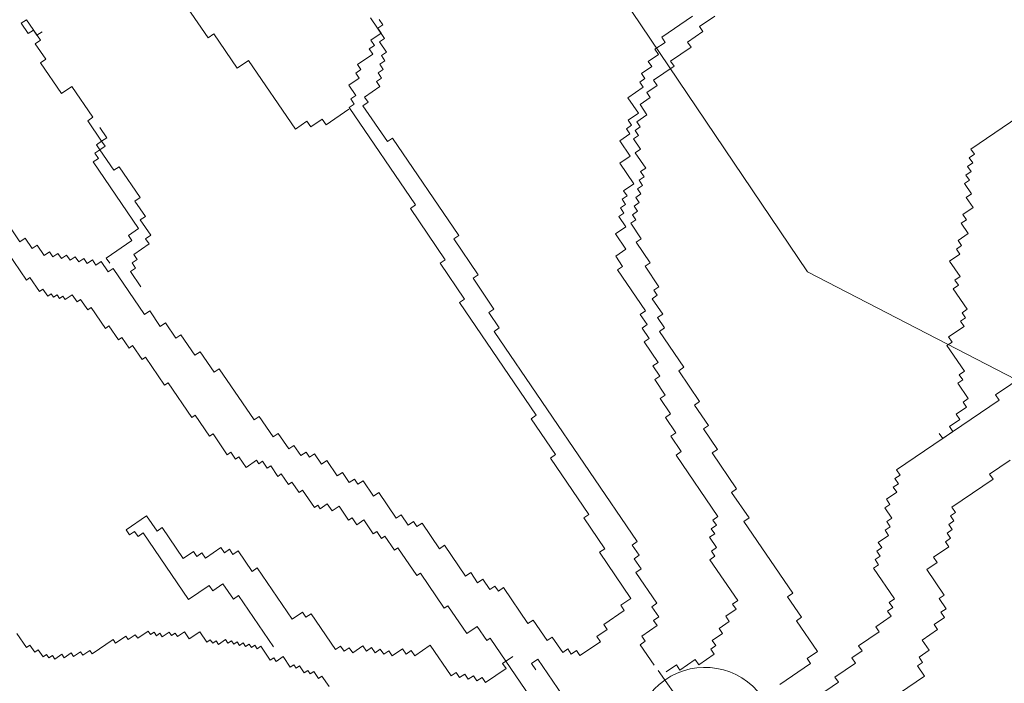
# Model space of a CAD drawing. Extents: x 533340 to 1062291, y 3898932 to 7801044.
# Drawn here: x 533774 to 533775, y 3898960 to 3898960 of the extents above; entities that cross this region are included whole.
import ezdxf

# ---------------------------------------------------------------- set-up
doc = ezdxf.new("R2010")
doc.units = 0
doc.header["$MEASUREMENT"] = 0
doc.layers.add('ΠΙΚΡΟΔΑΦΝΕΣ', color=106, linetype='CONTINUOUS', lineweight=5)

# ---------------------------------------------------------------- blocks, each defined once
blk = doc.blocks.new('ΠΙΚΡΟΔΑΦΝΕΣ')
at = {"layer": 'ΠΙΚΡΟΔΑΦΝΕΣ', "linetype": 'Continuous'}
for p, q in [((0.16964, 0.23462), (0.18719, 0.24658)), ((0.16611, 0.23891), (0.15656, 0.2324)), ((0.03064, 0.23239), (0.03542, 0.23565)), ((0.16733, 0.23047), (0.17084, 0.23287)), ((0.17084, 0.23287), (0.16964, 0.23462)), ((0.24449, 0.23417), (0.24098, 0.23177)), ((0.24273, 0.23297), (0.24098, 0.23177)), ((0.24098, 0.23177), (0.24273, 0.23297)), ((0.24569, 0.23241), (0.24449, 0.23417)), ((0.02906, 0.22957), (0.03145, 0.2312)), ((0.02988, 0.22837), (0.02906, 0.22957)), ((0.03145, 0.2312), (0.03064, 0.23239)), ((0.15737, 0.23121), (0.15259, 0.22795)), ((0.15656, 0.2324), (0.15737, 0.23121)), ((0.16853, 0.22872), (0.16733, 0.23047)), ((0.2322, 0.22579), (0.23747, 0.22938)), ((0.23747, 0.22938), (0.23867, 0.22763)), ((0.23867, 0.22763), (0.24569, 0.23241)), ((0.24218, 0.23002), (0.24042, 0.22882)), ((0.24098, 0.23177), (0.24218, 0.23002)), ((0.02749, 0.22674), (0.02988, 0.22837)), ((0.0283, 0.22555), (0.02749, 0.22674)), ((0.15341, 0.22676), (0.15102, 0.22513)), ((0.15259, 0.22795), (0.15341, 0.22676)), ((0.16501, 0.22633), (0.16853, 0.22872)), ((0.16621, 0.22457), (0.16501, 0.22633)), ((0.22047, 0.22038), (0.23101, 0.22755)), ((0.23101, 0.22755), (0.2322, 0.22579)), ((0.24042, 0.22882), (0.24162, 0.22706)), ((0.02673, 0.22273), (0.02792, 0.22354)), ((0.02836, 0.22033), (0.02673, 0.22273)), ((0.02711, 0.22473), (0.0283, 0.22555)), ((0.02792, 0.22354), (0.02711, 0.22473)), ((0.15184, 0.22393), (0.15064, 0.22312)), ((0.15064, 0.22312), (0.15146, 0.22192)), ((0.15102, 0.22513), (0.15184, 0.22393)), ((0.16446, 0.22337), (0.16621, 0.22457)), ((0.16565, 0.22162), (0.16446, 0.22337)), ((0.02716, 0.21952), (0.02836, 0.22033)), ((0.02879, 0.21713), (0.02716, 0.21952)), ((0.15108, 0.21991), (0.14988, 0.2191)), ((0.15146, 0.22192), (0.15026, 0.22111)), ((0.15026, 0.22111), (0.15108, 0.21991)), ((0.1639, 0.22042), (0.16565, 0.22162)), ((0.1651, 0.21866), (0.1639, 0.22042)), ((0.22287, 0.21686), (0.22047, 0.22038)), ((0.0276, 0.21631), (0.02879, 0.21713)), ((0.02923, 0.21392), (0.0276, 0.21631)), ((0.15151, 0.21671), (0.14912, 0.21508)), ((0.14988, 0.2191), (0.15151, 0.21671)), ((0.16334, 0.21747), (0.1651, 0.21866)), ((0.16454, 0.21571), (0.16334, 0.21747)), ((0.21234, 0.20969), (0.22287, 0.21686)), ((0.02803, 0.21311), (0.02923, 0.21392)), ((0.02966, 0.21072), (0.02803, 0.21311)), ((0.14994, 0.21388), (0.14635, 0.21144)), ((0.14912, 0.21508), (0.14994, 0.21388)), ((0.16222, 0.21156), (0.16398, 0.21276)), ((0.16278, 0.21451), (0.16454, 0.21571)), ((0.16398, 0.21276), (0.16278, 0.21451)), ((0.02847, 0.2099), (0.02966, 0.21072)), ((0.03336, 0.20273), (0.02847, 0.2099)), ((0.14717, 0.21025), (0.14, 0.20536)), ((0.14635, 0.21144), (0.14717, 0.21025)), ((0.16167, 0.20861), (0.16342, 0.2098)), ((0.16342, 0.2098), (0.16222, 0.21156)), ((0.1742, 0.19399), (0.19702, 0.20954)), ((0.19702, 0.20954), (0.19821, 0.20778)), ((0.20412, 0.20666), (0.21114, 0.21144)), ((0.21114, 0.21144), (0.21234, 0.20969)), ((0.15935, 0.20446), (0.16286, 0.20685)), ((0.16286, 0.20685), (0.16167, 0.20861)), ((0.19414, 0.20244), (0.20117, 0.20722)), ((0.19821, 0.20778), (0.19997, 0.20898)), ((0.19997, 0.20898), (0.20117, 0.20722)), ((0.20117, 0.20722), (0.20292, 0.20842)), ((0.20117, 0.20722), (0.20236, 0.20546)), ((0.20236, 0.20546), (0.20412, 0.20666)), ((0.20292, 0.20842), (0.20412, 0.20666)), ((0.20412, 0.20666), (0.20531, 0.2049)), ((0.20531, 0.2049), (0.20883, 0.20729)), ((0.03216, 0.20192), (0.03336, 0.20273)), ((0.14082, 0.20417), (0.13604, 0.20091)), ((0.14, 0.20536), (0.14082, 0.20417)), ((0.14475, 0.19194), (0.16055, 0.2027)), ((0.16055, 0.2027), (0.15935, 0.20446)), ((0.16231, 0.2039), (0.16406, 0.20509)), ((0.16406, 0.20509), (0.17005, 0.19631)), ((0.19534, 0.20068), (0.19414, 0.20244)), ((0.03461, 0.19833), (0.03216, 0.20192)), ((0.13685, 0.19972), (0.13327, 0.19728)), ((0.13604, 0.20091), (0.13685, 0.19972)), ((0.18481, 0.1935), (0.19534, 0.20068)), ((0.03341, 0.19752), (0.03461, 0.19833)), ((0.03504, 0.19512), (0.03341, 0.19752)), ((0.06927, 0.1971), (0.07102, 0.1983)), ((0.07046, 0.19535), (0.06927, 0.1971)), ((0.07102, 0.1983), (0.07581, 0.19127)), ((0.13408, 0.19608), (0.12931, 0.19282)), ((0.13327, 0.19728), (0.13408, 0.19608)), ((0.15417, 0.19321), (0.15943, 0.19679)), ((0.15943, 0.19679), (0.16063, 0.19504)), ((0.16063, 0.19504), (0.16239, 0.19623)), ((0.16239, 0.19623), (0.16358, 0.19448)), ((0.16358, 0.19448), (0.16534, 0.19567)), ((0.16534, 0.19567), (0.16893, 0.1904)), ((0.17005, 0.19631), (0.1718, 0.1975)), ((0.1718, 0.1975), (0.1742, 0.19399)), ((0.03385, 0.19431), (0.03504, 0.19512)), ((0.03629, 0.19072), (0.03385, 0.19431)), ((0.04709, 0.17685), (0.0699, 0.19239)), ((0.06871, 0.19415), (0.07046, 0.19535)), ((0.0699, 0.19239), (0.06871, 0.19415)), ((0.12931, 0.19282), (0.13012, 0.19163)), ((0.17188, 0.18984), (0.17715, 0.19343)), ((0.17715, 0.19343), (0.17835, 0.19167)), ((0.17835, 0.19167), (0.18361, 0.19526)), ((0.18361, 0.19526), (0.18481, 0.1935)), ((0.0351, 0.18991), (0.03629, 0.19072)), ((0.03591, 0.18871), (0.0351, 0.18991)), ((0.07581, 0.19127), (0.07054, 0.18768)), ((0.13012, 0.19163), (0.12057, 0.18512)), ((0.14068, 0.18659), (0.14595, 0.19018)), ((0.14595, 0.19018), (0.14475, 0.19194)), ((0.16893, 0.1904), (0.17069, 0.1916)), ((0.17069, 0.1916), (0.17188, 0.18984)), ((0.03434, 0.18589), (0.03553, 0.1867)), ((0.03597, 0.1835), (0.03434, 0.18589)), ((0.03472, 0.1879), (0.03591, 0.18871)), ((0.03553, 0.1867), (0.03472, 0.1879)), ((0.07174, 0.18593), (0.06121, 0.17875)), ((0.07054, 0.18768), (0.07174, 0.18593)), ((0.14188, 0.18483), (0.14068, 0.18659)), ((0.03477, 0.18269), (0.03597, 0.1835)), ((0.03559, 0.18149), (0.03477, 0.18269)), ((0.12138, 0.18392), (0.10944, 0.17578)), ((0.12057, 0.18512), (0.12138, 0.18392)), ((0.13662, 0.18125), (0.14188, 0.18483)), ((0.03439, 0.18068), (0.03559, 0.18149)), ((0.03602, 0.17828), (0.03439, 0.18068)), ((0.06121, 0.17875), (0.0636, 0.17524)), ((0.13079, 0.17471), (0.13781, 0.17949)), ((0.13781, 0.17949), (0.13662, 0.18125)), ((0.23951, 0.17021), (0.25518, 0.18088)), ((0.03363, 0.17666), (0.03602, 0.17828)), ((0.03608, 0.17307), (0.03363, 0.17666)), ((0.05187, 0.16982), (0.04709, 0.17685)), ((0.10944, 0.17578), (0.11025, 0.17459)), ((0.03249, 0.17063), (0.03608, 0.17307)), ((0.06305, 0.17228), (0.06129, 0.17109)), ((0.0636, 0.17524), (0.06185, 0.17404)), ((0.06185, 0.17404), (0.06305, 0.17228)), ((0.11025, 0.17459), (0.10308, 0.1697)), ((0.12497, 0.16816), (0.13199, 0.17295)), ((0.13199, 0.17295), (0.13079, 0.17471)), ((0.03211, 0.16862), (0.03331, 0.16943)), ((0.03331, 0.16943), (0.03249, 0.17063)), ((0.05012, 0.16862), (0.05187, 0.16982)), ((0.06129, 0.17109), (0.06488, 0.16582)), ((0.10308, 0.1697), (0.1039, 0.16851)), ((0.24085, 0.16825), (0.23951, 0.17021)), ((0.03174, 0.16661), (0.03293, 0.16742)), ((0.03336, 0.16422), (0.03174, 0.16661)), ((0.03293, 0.16742), (0.03211, 0.16862)), ((0.05251, 0.16511), (0.05012, 0.16862)), ((0.06488, 0.16582), (0.06313, 0.16462)), ((0.1039, 0.16851), (0.09673, 0.16363)), ((0.10861, 0.15445), (0.12616, 0.16641)), ((0.12616, 0.16641), (0.12497, 0.16816)), ((0.2291, 0.16024), (0.24085, 0.16825)), ((0.03179, 0.16139), (0.03298, 0.16221)), ((0.03217, 0.1634), (0.03336, 0.16422)), ((0.03298, 0.16221), (0.03217, 0.1634)), ((0.04725, 0.16152), (0.05251, 0.16511)), ((0.06432, 0.16286), (0.06257, 0.16167)), ((0.06313, 0.16462), (0.06432, 0.16286)), ((0.09755, 0.16243), (0.09516, 0.1608)), ((0.09673, 0.16363), (0.09755, 0.16243)), ((0.03089, 0.1478), (0.04845, 0.15976)), ((0.03141, 0.15938), (0.0326, 0.1602)), ((0.03223, 0.15819), (0.03141, 0.15938)), ((0.0326, 0.1602), (0.03179, 0.16139)), ((0.04845, 0.15976), (0.04725, 0.16152)), ((0.06377, 0.15991), (0.05674, 0.15513)), ((0.06257, 0.16167), (0.06377, 0.15991)), ((0.09597, 0.15961), (0.09239, 0.15716)), ((0.09516, 0.1608), (0.09597, 0.15961)), ((0.23177, 0.15632), (0.2291, 0.16024)), ((0.03065, 0.15537), (0.03185, 0.15618)), ((0.03147, 0.15417), (0.03065, 0.15537)), ((0.03103, 0.15738), (0.03223, 0.15819)), ((0.03185, 0.15618), (0.03103, 0.15738)), ((0.09239, 0.15716), (0.09483, 0.15358)), ((0.20827, 0.14031), (0.23177, 0.15632)), ((0.02631, 0.14891), (0.03109, 0.15216)), ((0.03027, 0.15336), (0.03147, 0.15417)), ((0.03109, 0.15216), (0.03027, 0.15336)), ((0.05794, 0.15337), (0.04039, 0.14141)), ((0.05674, 0.15513), (0.05794, 0.15337)), ((0.09483, 0.15358), (0.09364, 0.15276)), ((0.09364, 0.15276), (0.09445, 0.15157)), ((0.10279, 0.14791), (0.10981, 0.15269)), ((0.10981, 0.15269), (0.10861, 0.15445)), ((0.02712, 0.14771), (0.02631, 0.14891)), ((0.09288, 0.14874), (0.0893, 0.1463)), ((0.09445, 0.15157), (0.09206, 0.14994)), ((0.09206, 0.14994), (0.09288, 0.14874)), ((0.02593, 0.1469), (0.02712, 0.14771)), ((0.02756, 0.1445), (0.02593, 0.1469)), ((0.09011, 0.14511), (0.08653, 0.14267)), ((0.0893, 0.1463), (0.09011, 0.14511)), ((0.09872, 0.14256), (0.10398, 0.14615)), ((0.10398, 0.14615), (0.10279, 0.14791)), ((0.02397, 0.14206), (0.02756, 0.1445)), ((0.02479, 0.14087), (0.02397, 0.14206)), ((0.08653, 0.14267), (0.08734, 0.14147)), ((0.09992, 0.1408), (0.09872, 0.14256)), ((0.02202, 0.13723), (0.02441, 0.13886)), ((0.02359, 0.14005), (0.02479, 0.14087)), ((0.02441, 0.13886), (0.02359, 0.14005)), ((0.04039, 0.14141), (0.04278, 0.13789)), ((0.08734, 0.14147), (0.08376, 0.13903)), ((0.08376, 0.13903), (0.08457, 0.13783)), ((0.09641, 0.13841), (0.09992, 0.1408)), ((0.0976, 0.13665), (0.09641, 0.13841)), ((0.21094, 0.13639), (0.20827, 0.14031)), ((0.02164, 0.13522), (0.02284, 0.13603)), ((0.02246, 0.13402), (0.02164, 0.13522)), ((0.02284, 0.13603), (0.02202, 0.13723)), ((0.04223, 0.13494), (0.02994, 0.12657)), ((0.04278, 0.13789), (0.04103, 0.1367)), ((0.04103, 0.1367), (0.04223, 0.13494)), ((0.08457, 0.13783), (0.0786, 0.13376)), ((0.09585, 0.13546), (0.0976, 0.13665)), ((0.09704, 0.1337), (0.09585, 0.13546)), ((0.20898, 0.13505), (0.21094, 0.13639)), ((0.21165, 0.13113), (0.20898, 0.13505)), ((0.02007, 0.1324), (0.02246, 0.13402)), ((0.02088, 0.1312), (0.02007, 0.1324)), ((0.07942, 0.13257), (0.07822, 0.13175)), ((0.07822, 0.13175), (0.07985, 0.12936)), ((0.0786, 0.13376), (0.07942, 0.13257)), ((0.09353, 0.13131), (0.09704, 0.1337)), ((0.0173, 0.12876), (0.02088, 0.1312)), ((0.07985, 0.12936), (0.07746, 0.12774)), ((0.08947, 0.12596), (0.09473, 0.12955)), ((0.09473, 0.12955), (0.09353, 0.13131)), ((0.20969, 0.1298), (0.21165, 0.13113)), ((0.21504, 0.12196), (0.20969, 0.1298)), ((0.03114, 0.12481), (0.02938, 0.12362)), ((0.02994, 0.12657), (0.03114, 0.12481)), ((0.07909, 0.12534), (0.07431, 0.12209)), ((0.07746, 0.12774), (0.07909, 0.12534)), ((0.09066, 0.12421), (0.08947, 0.12596)), ((0.03058, 0.12186), (0.02882, 0.12066)), ((0.02938, 0.12362), (0.03058, 0.12186)), ((0.07431, 0.12209), (0.07513, 0.12089)), ((0.08715, 0.12182), (0.09066, 0.12421)), ((0.08835, 0.12006), (0.08715, 0.12182)), ((0.18227, 0.09915), (0.21562, 0.12187)), ((0.21562, 0.12187), (0.21682, 0.12012)), ((0.21977, 0.11956), (0.22328, 0.12195)), ((0.22328, 0.12195), (0.22568, 0.11843)), ((0.02882, 0.12066), (0.03122, 0.11715)), ((0.07513, 0.12089), (0.07274, 0.11926)), ((0.07274, 0.11926), (0.07437, 0.11687)), ((0.08659, 0.11886), (0.08835, 0.12006)), ((0.08779, 0.1171), (0.08659, 0.11886)), ((0.21682, 0.12012), (0.21858, 0.12131)), ((0.21858, 0.12131), (0.21977, 0.11956)), ((0.22568, 0.11843), (0.22743, 0.11963)), ((0.22743, 0.11963), (0.22863, 0.11787)), ((0.22863, 0.11787), (0.23039, 0.11907)), ((0.23039, 0.11907), (0.23398, 0.1138)), ((0.03122, 0.11715), (0.02946, 0.11595)), ((0.02946, 0.11595), (0.03066, 0.1142)), ((0.07437, 0.11687), (0.06959, 0.11362)), ((0.08253, 0.11352), (0.08779, 0.1171)), ((0.20398, 0.10879), (0.21626, 0.11716)), ((0.21626, 0.11716), (0.21746, 0.11541)), ((0.21746, 0.11541), (0.21921, 0.1166)), ((0.21921, 0.1166), (0.22281, 0.11133)), ((0.23398, 0.1138), (0.23573, 0.11499)), ((0.23573, 0.11499), (0.23693, 0.11324)), ((0.03066, 0.1142), (0.0289, 0.113)), ((0.0289, 0.113), (0.0301, 0.11124)), ((0.07041, 0.11242), (0.06802, 0.11079)), ((0.06959, 0.11362), (0.07041, 0.11242)), ((0.07495, 0.10578), (0.08372, 0.11176)), ((0.08372, 0.11176), (0.08253, 0.11352)), ((0.22281, 0.11133), (0.22456, 0.11253)), ((0.22456, 0.11253), (0.22576, 0.11077)), ((0.22576, 0.11077), (0.22751, 0.11197)), ((0.22751, 0.11197), (0.22871, 0.11021)), ((0.22871, 0.11021), (0.23047, 0.11141)), ((0.23047, 0.11141), (0.23166, 0.10965)), ((0.23462, 0.10909), (0.23813, 0.11148)), ((0.23693, 0.11324), (0.23869, 0.11443)), ((0.23813, 0.11148), (0.23932, 0.10972)), ((0.23869, 0.11443), (0.24108, 0.11092)), ((0.23932, 0.10972), (0.24635, 0.11451)), ((0.24108, 0.11092), (0.24283, 0.11211)), ((0.24283, 0.11211), (0.24403, 0.11036)), ((0.24403, 0.11036), (0.24579, 0.11155)), ((0.02954, 0.10829), (0.02779, 0.10709)), ((0.0301, 0.11124), (0.02835, 0.11005)), ((0.02835, 0.11005), (0.02954, 0.10829)), ((0.06883, 0.1096), (0.06405, 0.10634)), ((0.06802, 0.11079), (0.06883, 0.1096)), ((0.20517, 0.10704), (0.20398, 0.10879)), ((0.23166, 0.10965), (0.23342, 0.11084)), ((0.23342, 0.11084), (0.23462, 0.10909)), ((0.02779, 0.10709), (0.03018, 0.10358)), ((0.06487, 0.10515), (0.05531, 0.09864)), ((0.06405, 0.10634), (0.06487, 0.10515)), ((0.07614, 0.10402), (0.07495, 0.10578)), ((0.17182, 0.08431), (0.20517, 0.10704)), ((0.03018, 0.10358), (0.02843, 0.10238)), ((0.02843, 0.10238), (0.02962, 0.10063)), ((0.07263, 0.10163), (0.07614, 0.10402)), ((0.07383, 0.09987), (0.07263, 0.10163)), ((0.02962, 0.10063), (0.02787, 0.09943)), ((0.02787, 0.09943), (0.03146, 0.09416)), ((0.05531, 0.09864), (0.05613, 0.09744)), ((0.07208, 0.09868), (0.07383, 0.09987)), ((0.07327, 0.09692), (0.07208, 0.09868)), ((0.16352, 0.08895), (0.18108, 0.10091)), ((0.18108, 0.10091), (0.18227, 0.09915)), ((0.05613, 0.09744), (0.04418, 0.0893)), ((0.0645, 0.09094), (0.07327, 0.09692)), ((0.03146, 0.09416), (0.02093, 0.08698)), ((0.045, 0.08811), (0.03544, 0.0816)), ((0.04418, 0.0893), (0.045, 0.08811)), ((0.05516, 0.08201), (0.06569, 0.08918)), ((0.06569, 0.08918), (0.0645, 0.09094)), ((0.15004, 0.08233), (0.16233, 0.0907)), ((0.16233, 0.0907), (0.16352, 0.08895)), ((0.02213, 0.08523), (0.02037, 0.08403)), ((0.02093, 0.08698), (0.02213, 0.08523)), ((0.15834, 0.0777), (0.17062, 0.08607)), ((0.17062, 0.08607), (0.17182, 0.08431)), ((0.02157, 0.08227), (0.01981, 0.08108)), ((0.01981, 0.08108), (0.02101, 0.07932)), ((0.02037, 0.08403), (0.02157, 0.08227)), ((0.03544, 0.0816), (0.03789, 0.07801)), ((0.05636, 0.08025), (0.05516, 0.08201)), ((0.11022, 0.05778), (0.14884, 0.08409)), ((0.14884, 0.08409), (0.15004, 0.08233)), ((0.02101, 0.07932), (0.01925, 0.07812)), ((0.01925, 0.07812), (0.02045, 0.07637)), ((0.03789, 0.07801), (0.03311, 0.07475)), ((0.05285, 0.07786), (0.05636, 0.08025)), ((0.05405, 0.0761), (0.05285, 0.07786)), ((0.14661, 0.07228), (0.15714, 0.07945)), ((0.15714, 0.07945), (0.15834, 0.0777)), ((0.02045, 0.07637), (0.0187, 0.07517)), ((0.0187, 0.07517), (0.02348, 0.06814)), ((0.03311, 0.07475), (0.03392, 0.07356)), ((0.05053, 0.07371), (0.05405, 0.0761)), ((0.03392, 0.07356), (0.00526, 0.05403)), ((0.04998, 0.07076), (0.05173, 0.07195)), ((0.05173, 0.07195), (0.05053, 0.07371)), ((0.06698, 0.02317), (0.13895, 0.0722)), ((0.13895, 0.0722), (0.14015, 0.07045)), ((0.14015, 0.07045), (0.14541, 0.07403)), ((0.14541, 0.07403), (0.14661, 0.07228)), ((0.02348, 0.06814), (0.02524, 0.06934)), ((0.02524, 0.06934), (0.02763, 0.06582)), ((0.03889, 0.06063), (0.05117, 0.069)), ((0.05117, 0.069), (0.04998, 0.07076)), ((0.15941, -0.03517), (0.31287, 0.06848)), ((0.02518, 0.05942), (0.02303, 0.05796)), ((0.02665, 0.05727), (0.02518, 0.05942)), ((0.03306, 0.05409), (0.04008, 0.05887)), ((0.04008, 0.05887), (0.03889, 0.06063)), ((0.09674, 0.05116), (0.10903, 0.05953)), ((0.10903, 0.05953), (0.11022, 0.05778)), ((0.01157, 0.047), (0.02665, 0.05727)), ((0.03426, 0.05233), (0.03306, 0.05409)), ((0.02899, 0.04874), (0.03426, 0.05233)), ((0.07623, 0.03976), (0.09554, 0.05292)), ((0.09554, 0.05292), (0.09674, 0.05116)), ((0.03019, 0.04698), (0.02899, 0.04874)), ((0.02788, 0.04283), (0.02963, 0.04403)), ((0.02844, 0.04579), (0.03019, 0.04698)), ((0.02963, 0.04403), (0.02844, 0.04579)), ((0.02788, 0.04283), (0.03267, 0.03581)), ((0.06451, 0.03434), (0.07504, 0.04152)), ((0.07504, 0.04152), (0.07623, 0.03976)), ((0.03267, 0.03581), (0.03442, 0.037)), ((0.03442, 0.037), (0.03682, 0.03349)), ((0.03682, 0.03349), (0.03857, 0.03468)), ((0.03857, 0.03468), (0.04336, 0.02766)), ((0.04751, 0.02534), (0.06331, 0.0361)), ((0.06331, 0.0361), (0.06451, 0.03434)), ((0.16122, 0.0282), (0.16473, 0.03059)), ((0.16473, 0.03059), (0.16712, 0.02708)), ((0.16712, 0.02708), (0.17239, 0.03067)), ((0.17239, 0.03067), (0.17478, 0.02715)), ((0.04336, 0.02766), (0.04512, 0.02885)), ((0.04512, 0.02885), (0.04751, 0.02534)), ((0.14598, 0.02039), (0.16002, 0.02996)), ((0.16002, 0.02996), (0.16122, 0.0282)), ((0.17478, 0.02715), (0.17829, 0.02955)), ((0.17829, 0.02955), (0.17949, 0.02779)), ((0.17949, 0.02779), (0.18125, 0.02898)), ((0.18125, 0.02898), (0.18244, 0.02723)), ((0.18244, 0.02723), (0.1842, 0.02842)), ((0.1842, 0.02842), (0.1854, 0.02667)), ((0.1854, 0.02667), (0.18715, 0.02786)), ((0.18715, 0.02786), (0.18955, 0.02435)), ((0.18955, 0.02435), (0.19657, 0.02913)), ((0.19657, 0.02913), (0.19896, 0.02562)), ((0.19896, 0.02562), (0.20423, 0.02921)), ((0.20423, 0.02921), (0.20662, 0.02569)), ((0.04584, 0.01648), (0.05637, 0.02365)), ((0.05637, 0.02365), (0.05757, 0.0219)), ((0.05757, 0.0219), (0.06108, 0.02429)), ((0.06108, 0.02429), (0.06227, 0.02253)), ((0.06227, 0.02253), (0.06578, 0.02492)), ((0.06578, 0.02492), (0.06698, 0.02317)), ((0.17598, 0.0254), (0.17072, 0.02181)), ((0.17718, 0.02364), (0.17598, 0.0254)), ((0.17893, 0.02484), (0.17718, 0.02364)), ((0.18013, 0.02308), (0.17893, 0.02484)), ((0.18189, 0.02427), (0.18013, 0.02308)), ((0.18308, 0.02252), (0.18189, 0.02427)), ((0.18484, 0.02371), (0.18308, 0.02252)), ((0.18604, 0.02196), (0.18484, 0.02371)), ((0.20016, 0.02386), (0.19489, 0.02027)), ((0.20136, 0.0221), (0.20016, 0.02386)), ((0.20487, 0.0245), (0.20136, 0.0221)), ((0.20606, 0.02274), (0.20487, 0.0245)), ((0.20782, 0.02394), (0.20606, 0.02274)), ((0.20662, 0.02569), (0.20838, 0.02689)), ((0.20902, 0.02218), (0.20782, 0.02394)), ((0.20838, 0.02689), (0.20958, 0.02513)), ((0.20958, 0.02513), (0.21133, 0.02633)), ((0.21133, 0.02633), (0.21373, 0.02281)), ((0.21373, 0.02281), (0.21899, 0.0264)), ((0.21899, 0.0264), (0.22258, 0.02113)), ((0.02461, 0.01745), (0.03163, 0.02224)), ((0.03163, 0.02224), (0.03283, 0.02048)), ((0.03283, 0.02048), (0.03458, 0.02168)), ((0.03458, 0.02168), (0.03818, 0.0164)), ((0.12835, 0.01609), (0.13537, 0.02088)), ((0.13537, 0.02088), (0.13656, 0.01912)), ((0.13656, 0.01912), (0.14007, 0.02151)), ((0.14007, 0.02151), (0.14127, 0.01976)), ((0.14127, 0.01976), (0.14478, 0.02215)), ((0.14478, 0.02215), (0.14598, 0.02039)), ((0.1613, 0.02054), (0.15428, 0.01575)), ((0.1625, 0.01878), (0.1613, 0.02054)), ((0.16952, 0.02357), (0.1625, 0.01878)), ((0.17072, 0.02181), (0.16952, 0.02357)), ((0.18779, 0.02315), (0.18604, 0.02196)), ((0.18899, 0.0214), (0.18779, 0.02315)), ((0.19074, 0.02259), (0.18899, 0.0214)), ((0.19194, 0.02083), (0.19074, 0.02259)), ((0.1937, 0.02203), (0.19194, 0.02083)), ((0.19489, 0.02027), (0.1937, 0.02203)), ((0.21077, 0.02337), (0.20902, 0.02218)), ((0.21317, 0.01986), (0.21077, 0.02337)), ((0.21668, 0.02225), (0.21317, 0.01986)), ((0.21907, 0.01874), (0.21668, 0.02225)), ((0.22258, 0.02113), (0.22434, 0.02233)), ((0.22434, 0.02233), (0.22554, 0.02057)), ((0.22554, 0.02057), (0.22729, 0.02176)), ((0.22729, 0.02176), (0.22968, 0.01825)), ((0.03818, 0.0164), (0.03993, 0.0176)), ((0.03993, 0.0176), (0.04113, 0.01584)), ((0.04113, 0.01584), (0.04464, 0.01823)), ((0.04464, 0.01823), (0.04584, 0.01648)), ((0.11717, 0.01363), (0.12244, 0.01722)), ((0.12244, 0.01722), (0.12364, 0.01546)), ((0.12364, 0.01546), (0.12715, 0.01785)), ((0.12715, 0.01785), (0.12835, 0.01609)), ((0.15013, 0.01807), (0.14486, 0.01449)), ((0.15133, 0.01632), (0.15013, 0.01807)), ((0.15308, 0.01751), (0.15133, 0.01632)), ((0.15428, 0.01575), (0.15308, 0.01751)), ((0.22083, 0.01993), (0.21907, 0.01874)), ((0.22322, 0.01642), (0.22083, 0.01993)), ((0.22498, 0.01762), (0.22322, 0.01642)), ((0.22977, 0.01059), (0.22498, 0.01762)), ((0.22968, 0.01825), (0.23144, 0.01945)), ((0.23144, 0.01945), (0.23383, 0.01593)), ((0.23383, 0.01593), (0.23559, 0.01713)), ((0.23559, 0.01713), (0.23798, 0.01361)), ((-0.02278, -0.01606), (0.02278, 0.01606)), ((0.10425, 0.00997), (0.10951, 0.01355)), ((0.10951, 0.01355), (0.11071, 0.0118)), ((0.11071, 0.0118), (0.11598, 0.01539)), ((0.11598, 0.01539), (0.11717, 0.01363)), ((0.13896, 0.01561), (0.12667, 0.00724)), ((0.14016, 0.01385), (0.13896, 0.01561)), ((0.14367, 0.01624), (0.14016, 0.01385)), ((0.14486, 0.01449), (0.14367, 0.01624)), ((0.23798, 0.01361), (0.23974, 0.01481)), ((0.23974, 0.01481), (0.24692, 0.00427)), ((0.0223, 0.0133), (0.02469, 0.00979)), ((0.09778, 0.00814), (0.10305, 0.01172)), ((0.10305, 0.01172), (0.10425, 0.00997)), ((0.23152, 0.01178), (0.22977, 0.01059)), ((0.23631, 0.00476), (0.23152, 0.01178)), ((0.02469, 0.00979), (0.02294, 0.00859)), ((0.02294, 0.00859), (0.02653, 0.00332)), ((0.07552, -0.00446), (0.09659, 0.00989)), ((0.09659, 0.00989), (0.09778, 0.00814)), ((0.12547, 0.00899), (0.11494, 0.00182)), ((0.12667, 0.00724), (0.12547, 0.00899)), ((0.11374, 0.00357), (0.10672, -0.00121)), ((0.11494, 0.00182), (0.11374, 0.00357)), ((0.23807, 0.00595), (0.23631, 0.00476)), ((0.24166, 0.00068), (0.23807, 0.00595)), ((0.02653, 0.00332), (0.02477, 0.00213)), ((0.02477, 0.00213), (0.02836, -0.00315)), ((0.10553, 0.00055), (0.09851, -0.00424)), ((0.10672, -0.00121), (0.10553, 0.00055)), ((0.24341, 0.00188), (0.24166, 0.00068)), ((0.247, -0.0034), (0.24341, 0.00188)), ((0.02836, -0.00315), (0.03012, -0.00195)), ((0.03012, -0.00195), (0.03132, -0.00371)), ((0.03132, -0.00371), (0.03307, -0.00251)), ((0.03307, -0.00251), (0.03547, -0.00602)), ((0.04672, -0.01122), (0.06076, -0.00165)), ((0.06076, -0.00165), (0.06196, -0.00341)), ((0.06196, -0.00341), (0.06371, -0.00222)), ((0.06371, -0.00222), (0.06491, -0.00397)), ((0.06491, -0.00397), (0.06842, -0.00158)), ((0.06842, -0.00158), (0.06962, -0.00334)), ((0.06962, -0.00334), (0.07137, -0.00214)), ((0.07137, -0.00214), (0.07257, -0.0039)), ((0.07257, -0.0039), (0.07433, -0.0027)), ((0.07433, -0.0027), (0.07552, -0.00446)), ((0.09731, -0.00248), (0.08502, -0.01085)), ((0.09851, -0.00424), (0.09731, -0.00248)), ((0.03547, -0.00602), (0.03722, -0.00483)), ((0.03722, -0.00483), (0.03962, -0.00834)), ((0.03962, -0.00834), (0.04137, -0.00715)), ((0.04137, -0.00715), (0.04377, -0.01066)), ((0.04377, -0.01066), (0.04552, -0.00947)), ((0.04552, -0.00947), (0.04672, -0.01122)), ((0.08382, -0.0091), (0.07505, -0.01508)), ((0.08502, -0.01085), (0.08382, -0.0091)), ((0.07385, -0.01332), (0.04928, -0.03006)), ((0.07505, -0.01508), (0.07385, -0.01332)), ((0.02518, -0.03619), (0.018, -0.02565)), ((0.04808, -0.02831), (0.04106, -0.03309)), ((0.04928, -0.03006), (0.04808, -0.02831)), ((0.00922, -0.03163), (0.0188, -0.04568)), ((0.03986, -0.03133), (0.02933, -0.03851)), ((0.04106, -0.03309), (0.03986, -0.03133)), ((0.02693, -0.03499), (0.02518, -0.03619)), ((0.02933, -0.03851), (0.02693, -0.03499)), ((0.02973, -0.28571), (0.15941, -0.03517)), ((-0.00187, -0.04176), (0.02088, -0.07514)), ((0.0188, -0.04568), (0.02055, -0.04449)), ((0.02055, -0.04449), (0.02534, -0.05152)), ((0.02534, -0.05152), (0.0271, -0.05032)), ((0.0271, -0.05032), (0.02949, -0.05384)), ((0.02949, -0.05384), (0.03125, -0.05264)), ((0.03125, -0.05264), (0.03604, -0.05967)), ((0.03604, -0.05967), (0.03779, -0.05847)), ((0.03779, -0.05847), (0.04138, -0.06374)), ((0.04729, -0.06487), (0.05782, -0.05769)), ((0.05782, -0.05769), (0.05902, -0.05945)), ((0.05902, -0.05945), (0.06077, -0.05825)), ((0.06077, -0.05825), (0.06197, -0.06001)), ((0.06197, -0.06001), (0.06372, -0.05881)), ((0.06372, -0.05881), (0.06492, -0.06057)), ((0.06492, -0.06057), (0.06668, -0.05937)), ((0.06668, -0.05937), (0.06907, -0.06289)), ((0.04138, -0.06374), (0.04314, -0.06255)), ((0.04314, -0.06255), (0.04433, -0.0643)), ((0.04433, -0.0643), (0.04609, -0.06311)), ((0.04609, -0.06311), (0.04729, -0.06487)), ((0.06907, -0.06289), (0.07083, -0.06169)), ((0.07083, -0.06169), (0.07202, -0.06345)), ((0.07202, -0.06345), (0.07378, -0.06225)), ((0.07378, -0.06225), (0.07498, -0.06401)), ((0.07498, -0.06401), (0.07849, -0.06162)), ((0.07849, -0.06162), (0.07968, -0.06337)), ((0.07968, -0.06337), (0.08144, -0.06218)), ((0.08144, -0.06218), (0.08383, -0.06569)), ((0.08383, -0.06569), (0.08559, -0.0645)), ((0.08559, -0.0645), (0.08679, -0.06625)), ((0.08679, -0.06625), (0.08854, -0.06506)), ((0.08854, -0.06506), (0.08974, -0.06681)), ((0.08974, -0.06681), (0.09149, -0.06562)), ((0.09149, -0.06562), (0.11544, -0.10076)), ((0.02088, -0.07514), (0.02439, -0.07275)), ((0.02439, -0.07275), (0.02558, -0.07451)), ((0.02558, -0.07451), (0.02734, -0.07331)), ((0.02734, -0.07331), (0.02973, -0.07683)), ((0.02973, -0.07683), (0.03324, -0.07443)), ((0.03324, -0.07443), (0.03684, -0.0797)), ((0.04865, -0.08195), (0.05742, -0.07597)), ((0.05742, -0.07597), (0.05982, -0.07948)), ((0.03684, -0.0797), (0.03859, -0.07851)), ((0.03859, -0.07851), (0.04099, -0.08202)), ((0.04099, -0.08202), (0.04274, -0.08083)), ((0.04274, -0.08083), (0.04394, -0.08258)), ((0.04394, -0.08258), (0.04745, -0.08019)), ((0.04745, -0.08019), (0.04865, -0.08195)), ((0.05982, -0.07948), (0.06157, -0.07829)), ((0.06157, -0.07829), (0.06516, -0.08356)), ((0.10402, -0.08024), (0.10227, -0.08143)), ((0.06516, -0.08356), (0.06692, -0.08236)), ((0.06692, -0.08236), (0.06812, -0.08412)), ((0.06812, -0.08412), (0.06987, -0.08292)), ((0.06987, -0.08292), (0.07107, -0.08468)), ((0.07107, -0.08468), (0.07282, -0.08348)), ((0.07282, -0.08348), (0.07402, -0.08524)), ((0.07402, -0.08524), (0.07578, -0.08405)), ((0.07578, -0.08405), (0.07697, -0.0858)), ((0.10227, -0.08143), (0.10466, -0.08495)), ((0.10466, -0.08495), (0.10642, -0.08375)), ((0.10642, -0.08375), (0.10881, -0.08726)), ((0.12533, -0.08887), (0.13411, -0.08289)), ((0.13411, -0.08289), (0.1353, -0.08465)), ((0.1353, -0.08465), (0.13706, -0.08345)), ((0.13706, -0.08345), (0.14065, -0.08873)), ((0.15773, -0.08738), (0.16299, -0.08379)), ((0.16299, -0.08379), (0.16539, -0.08731)), ((0.07697, -0.0858), (0.07873, -0.08461)), ((0.07873, -0.08461), (0.08831, -0.09866)), ((0.10881, -0.08726), (0.11057, -0.08607)), ((0.11057, -0.08607), (0.11296, -0.08958)), ((0.11592, -0.09014), (0.12118, -0.08656)), ((0.12118, -0.08656), (0.12238, -0.08831)), ((0.12238, -0.08831), (0.12413, -0.08712)), ((0.12413, -0.08712), (0.12533, -0.08887)), ((0.14065, -0.08873), (0.14241, -0.08753)), ((0.14241, -0.08753), (0.1436, -0.08929)), ((0.14656, -0.08985), (0.15358, -0.08506)), ((0.15358, -0.08506), (0.15478, -0.08682)), ((0.15478, -0.08682), (0.15653, -0.08562)), ((0.15653, -0.08562), (0.15773, -0.08738)), ((0.16539, -0.08731), (0.16714, -0.08611)), ((0.16714, -0.08611), (0.16834, -0.08787)), ((0.16834, -0.08787), (0.1701, -0.08667)), ((0.1701, -0.08667), (0.17249, -0.09019)), ((0.11296, -0.08958), (0.11472, -0.08839)), ((0.11472, -0.08839), (0.11592, -0.09014)), ((0.1436, -0.08929), (0.14536, -0.08809)), ((0.14536, -0.08809), (0.14656, -0.08985)), ((0.17249, -0.09019), (0.176, -0.0878)), ((0.176, -0.0878), (0.1772, -0.08955)), ((0.1772, -0.08955), (0.17895, -0.08836)), ((0.17895, -0.08836), (0.18135, -0.09187)), ((0.18135, -0.09187), (0.18486, -0.08948)), ((0.18486, -0.08948), (0.18606, -0.09124)), ((0.18606, -0.09124), (0.18957, -0.08884)), ((0.18957, -0.08884), (0.19076, -0.0906)), ((0.19076, -0.0906), (0.19252, -0.0894)), ((0.19252, -0.0894), (0.19372, -0.09116)), ((0.19372, -0.09116), (0.19547, -0.08997)), ((0.19547, -0.08997), (0.19667, -0.09172)), ((0.19667, -0.09172), (0.19842, -0.09053)), ((0.19842, -0.09053), (0.19962, -0.09228)), ((0.19962, -0.09228), (0.20138, -0.09109)), ((0.20138, -0.09109), (0.21455, -0.11042)), ((0.08831, -0.09866), (0.09006, -0.09747)), ((0.09006, -0.09747), (0.09485, -0.1045)), ((0.11544, -0.10076), (0.11719, -0.09956)), ((0.11719, -0.09956), (0.12557, -0.11186))]:
    blk.add_line(p, q, dxfattribs=at)
blk.add_ellipse((0, 0), major_axis=(0.01688, 0.01688), ratio=1, start_param=4.541065, end_param=10.82425, dxfattribs=at)

msp = doc.modelspace()

# ---------------------------------------------------------------- block references
at = {"layer": 'ΠΙΚΡΟΔΑΦΝΕΣ', "linetype": 'Continuous', "xscale": 1.792590537574142, "yscale": 1.792590537574142, "zscale": 1.792590537602099, "rotation": 90}
msp.add_blockref('ΠΙΚΡΟΔΑΦΝΕΣ', (533774.38938, 3898959.59953), dxfattribs=at)

doc.saveas('drawing.dxf')
